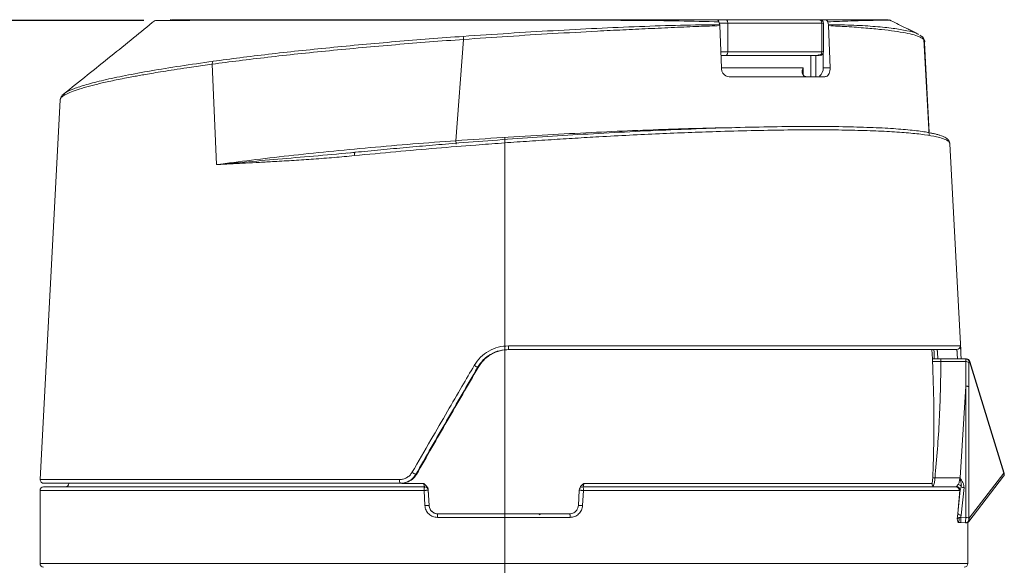
# Model space of a CAD drawing. Units: millimetres. Extents: x 874 to 1468, y -218 to 623.
# Drawn here: x 1186 to 1241, y 409 to 440 of the extents above; entities that cross this region are included whole.
import ezdxf

# ---------------------------------------------------------------- set-up
doc = ezdxf.new("R2010")
doc.units = ezdxf.units.MM
doc.layers.add('osie', color=7, linetype='Continuous')
doc.layers.add('wymiary', color=3, linetype='Continuous')
doc.styles.get("Standard").update_dxf_attribs({"font": 'arial.ttf'})
doc.dimstyles.new('Afriso', dxfattribs={"dimtxt": 3, "dimasz": 3, "dimexe": 1.25, "dimexo": 0.625, "dimtad": 1, "dimdec": 0, "dimtxsty": 'Standard', "dimcen": 2.5, "dimadec": 0, "dimazin": 0, "dimtfac": 1, "dimtdec": 0, "dimtmove": 0, "dimatfit": 3, "dimfxl": 1, "dimarcsym": 0})

# ---------------------------------------------------------------- blocks, each defined once
blk = doc.blocks.new('SW_CENTERMARKSYMBOL_0')
at = {"color": 0, "linetype": 'Continuous', "lineweight": 0}
blk.add_line((0, 2.5), (0, 28.793), dxfattribs=at)
blk = doc.blocks.new('*D131')
at = {"layer": 'Defpoints', "color": 0}
for p in [(1147.489, 439.974), (1193.542, 439.974), (1179.395, 356.566)]:
    blk.add_point(p, dxfattribs=at)
at = {"layer": 'wymiary', "color": 0, "lineweight": -2}
for p, q in [((1192.917, 439.974), (1146.239, 439.974)), ((1147.489, 359.566), (1147.489, 436.974)), ((1178.77, 356.566), (1146.239, 356.566))]:
    blk.add_line(p, q, dxfattribs=at)
at = {"layer": 'wymiary', "color": 0}
for points in [[(1147.989, 436.974), (1146.989, 436.974), (1147.489, 439.974)], [(1146.989, 359.566), (1147.989, 359.566), (1147.489, 356.566)]]:
    blk.add_solid(points, dxfattribs=at)
at = {"layer": 'wymiary', "color": 0, "insert": (1145.063, 398.27), "char_height": 3, "attachment_point": 5, "rotation": 90}
blk.add_mtext('83,5', dxfattribs=at)

msp = doc.modelspace()

# ---------------------------------------------------------------- linework, layer by layer
at = {"color": 7, "linetype": 'Continuous', "lineweight": 15}
for p, q in [((1225.064, 440.016), (1225.134, 440.016)), ((1231.112, 440.016), (1230.634, 440.016)), ((1230.795, 440.016), (1230.753, 440.016)), ((1231.02, 440.016), (1230.886, 440.016)), ((1225.286, 437.316), (1225.199, 439.682)), ((1225.646, 439.816), (1225.646, 438.216)), ((1230.91, 439.816), (1225.646, 439.816)), ((1230.91, 438.216), (1230.91, 439.816)), ((1231.016, 438.216), (1231.016, 439.816)), ((1231.292, 439.682), (1231.38, 437.316)), ((1210.41, 433.229), (1210.84, 438.91)), ((1236.311, 439.195), (1236.331, 439.184)), ((1236.411, 439.14), (1236.518, 439.08)), ((1236.689, 438.804), (1236.626, 438.94)), ((1236.631, 438.91), (1236.94, 433.518)), ((1230.91, 438.216), (1225.646, 438.216)), ((1236.93, 433.689), (1236.664, 438.72)), ((1230.696, 438.016), (1230.585, 438.016)), ((1230.789, 438.016), (1230.753, 438.016)), ((1230.993, 438.123), (1230.993, 437.316)), ((1196.747, 437.519), (1195.333, 437.318)), ((1196.993, 431.886), (1196.747, 437.519)), ((1230.993, 437.316), (1231.38, 437.316)), ((1231.092, 436.816), (1225.715, 436.816)), ((1188.223, 435.516), (1187.107, 414.227)), ((1188.232, 435.52), (1188.231, 435.516)), ((1188.456, 435.856), (1188.413, 435.814)), ((1238.083, 433.052), (1238.082, 433.058)), ((1238.705, 421.489), (1238.099, 433.053)), ((1204.743, 432.566), (1204.345, 432.538)), ((1213.355, 421.727), (1238.674, 421.727)), ((1237.116, 420.987), (1237.088, 421.516)), ((1238.474, 421.516), (1238.484, 421.483)), ((1237.596, 420.99), (1237.113, 420.99)), ((1237.122, 420.84), (1237.595, 420.84)), ((1239.017, 420.99), (1237.594, 420.99)), ((1238.984, 420.84), (1237.595, 420.84)), ((1238.983, 419.457), (1238.984, 420.84)), ((1239.015, 420.99), (1239.016, 420.99)), ((1239.154, 420.792), (1239.154, 419.425)), ((1241.115, 414.583), (1239.186, 420.842)), ((1239.206, 420.849), (1241.136, 414.59)), ((1211.655, 420.516), (1211.62, 420.516)), ((1238.667, 414.316), (1238.983, 419.457)), ((1238.983, 419.457), (1238.985, 419.472)), ((1238.983, 412.102), (1238.985, 419.472)), ((1239.152, 412.054), (1239.154, 419.425)), ((1208.159, 414.516), (1208.194, 414.516)), ((1241.115, 414.583), (1239.168, 412.054)), ((1241.136, 414.59), (1241.115, 414.583)), ((1205.958, 414.016), (1207.297, 414.016)), ((1217.575, 414.006), (1237.101, 414.006)), ((1237.133, 414.316), (1237.262, 414.316)), ((1237.262, 414.316), (1238.666, 414.316)), ((1241.104, 414.409), (1239.157, 411.879)), ((1239.158, 411.879), (1241.104, 414.409)), ((1239.16, 411.879), (1241.104, 414.409)), ((1187.096, 413.616), (1187.096, 409.516)), ((1208.669, 412.769), (1208.624, 413.616)), ((1208.858, 413.627), (1208.857, 413.654)), ((1208.857, 413.654), (1208.903, 412.779)), ((1208.858, 413.627), (1208.902, 412.779)), ((1208.858, 413.627), (1208.858, 413.627)), ((1217.274, 412.779), (1217.318, 413.627)), ((1217.552, 413.616), (1217.507, 412.769)), ((1238.623, 413.616), (1217.552, 413.616)), ((1233.764, 413.816), (1231.664, 413.816)), ((1237.14, 413.835), (1237.179, 413.898)), ((1238.459, 413.826), (1238.427, 413.816)), ((1238.466, 413.836), (1238.459, 413.826)), ((1238.656, 413.628), (1238.536, 412.331)), ((1238.666, 413.623), (1238.536, 412.331)), ((1238.656, 413.628), (1238.623, 413.616)), ((1238.666, 413.623), (1238.656, 413.628)), ((1238.729, 413.825), (1238.666, 413.623)), ((1238.888, 413.773), (1238.73, 412.231)), ((1208.902, 412.779), (1208.903, 412.779)), ((1238.497, 412.016), (1238.536, 412.331)), ((1216.803, 412.106), (1209.373, 412.106)), ((1238.58, 411.814), (1238.558, 411.835)), ((1238.58, 411.814), (1238.707, 411.81)), ((1238.975, 411.802), (1238.707, 411.81)), ((1238.715, 412.11), (1238.73, 412.231)), ((1238.715, 412.11), (1238.983, 412.102)), ((1238.992, 411.801), (1238.975, 411.802)), ((1238.999, 411.801), (1238.999, 411.801)), ((1239, 411.801), (1239.001, 411.801)), ((1239.096, 409.516), (1239.096, 411.826)), ((1239.168, 412.054), (1239.152, 412.054)), ((1239.158, 411.879), (1239.157, 411.879)), ((1239.16, 411.879), (1239.158, 411.879))]:
    msp.add_line(p, q, dxfattribs=at)
at = {"color": 8, "linetype": 'Continuous', "lineweight": 15}
for p, q in [((1225.646, 439.816), (1225.167, 439.816)), ((1231.016, 439.816), (1230.91, 439.816)), ((1236.669, 438.809), (1236.631, 438.91)), ((1225.251, 438.216), (1225.646, 438.216)), ((1230.91, 438.216), (1231.016, 438.216)), ((1230.302, 436.816), (1230.302, 438.016)), ((1230.585, 438.016), (1230.585, 436.817)), ((1225.287, 437.316), (1229.872, 437.316)), ((1229.872, 437.316), (1229.872, 436.912)), ((1187.107, 414.227), (1207.252, 414.227)), ((1207.383, 414.006), (1208.602, 414.006)), ((1208.624, 413.616), (1187.096, 413.616)), ((1239.096, 409.516), (1187.096, 409.516))]:
    msp.add_line(p, q, dxfattribs=at)
at = {"color": 7, "linetype": 'Continuous', "lineweight": 15, "flags": 128}
for points in [[(1225.527, 440.016), (1225.55, 440.012), (1225.572, 440.001), (1225.593, 439.982), (1225.611, 439.957), (1225.626, 439.927), (1225.637, 439.893), (1225.643, 439.855), (1225.646, 439.816)], [(1225.527, 438.016), (1225.55, 438.02), (1225.572, 438.031), (1225.593, 438.05), (1225.611, 438.075), (1225.626, 438.105), (1225.637, 438.14), (1225.643, 438.177), (1225.646, 438.216)], [(1204.716, 432.39), (1204.715, 432.429), (1204.716, 432.465), (1204.719, 432.499), (1204.725, 432.527), (1204.734, 432.551), (1204.744, 432.567), (1204.756, 432.577), (1204.768, 432.579)]]:
    msp.add_lwpolyline(points, dxfattribs=at)
at = {"color": 7, "linetype": 'Continuous', "lineweight": 15}
for centre, radius, start, end in [((1194.394, 439.816), 0.2, 54.803, 90), ((1230.728, 439.835), 0.183, 354.0291, 82.409), ((1230.816, 439.816), 0.2, 0, 90), ((1233.89, 439.816), 0.2, 90, 115.0751), ((1208.704, 438.772), 2.141, 3.6837, 8.2658), ((1236.433, 438.901), 0.198, 2.6408, 64.8529), ((1230.728, 438.197), 0.183, 277.591, 5.9709), ((1230.816, 438.216), 0.2, 270, 0), ((1196.955, 437.54), 0.209, 137.2365, 185.8591), ((1230.461, 437.286), 0.533, 306.5129, 3.205), ((1230.086, 437.104), 0.288, 220.6994, 268.1951), ((1211.628, 433.264), 1.219, 181.6496, 190.5681), ((1208.068, 421.672), 5.288, 358.3091, 0.5899), ((1238.474, 421.716), 0.2, 270.0221, 3.0191), ((1209.209, 416.667), 4.542, 57.9369, 60.6666), ((1238.997, 420.558), 0.282, 56.1558, 92.6448), ((1239.015, 420.79), 0.2, 17.1378, 89.7382), ((1245.264, 401.14), 20.619, 107.0839, 107.1449), ((1208.619, 415.662), 1.235, 236.9866, 248.1293), ((1240.945, 414.531), 0.2, 322.4993, 17.1378), ((1240.968, 414.506), 0.166, 324.6041, 27.8545), ((1187.307, 414.216), 0.2, 177, 270), ((1188.511, 414.016), 0.2, 270, 357), ((1207.523, 414.174), 0.276, 169.0885, 215.005), ((1238.513, 413.713), 0.244, 27.4595, 76.7972), ((1187.296, 413.616), 0.2, 90, 180), ((1208.94, 413.665), 0.32, 151.7625, 188.7166), ((1208.658, 413.616), 0.2, 3, 90), ((1208.659, 413.616), 0.2, 3, 90), ((1217.518, 413.616), 0.2, 90, 177), ((1217.235, 413.665), 0.321, 351.3081, 28.1417), ((1238.425, 413.618), 0.198, 359.4786, 89.4689), ((1238.452, 413.623), 0.204, 1.5241, 88.079), ((1238.467, 413.636), 0.199, 356.2302, 90.1226), ((1238.901, 414.084), 0.311, 236.4129, 267.5691), ((1209.09, 405.979), 6.803, 91.578, 93.5491), ((1209.744, 412.155), 0.374, 156.1733, 187.5274), ((1216.431, 412.155), 0.375, 352.5007, 23.7266), ((1217.086, 405.967), 6.815, 86.4517, 88.4183), ((1238.725, 412.46), 0.229, 214.2654, 271.2187), ((1250.074, 411.66), 11.1, 177.7199, 179.2681), ((1238.964, 411.998), 0.196, 273.4576, 16.6804), ((1238.995, 411.821), 0.281, 56.1404, 92.3949), ((1238.98, 411.997), 0.196, 273.4575, 16.68), ((1238.998, 412.001), 0.2, 268.2469, 322.4342), ((1239.001, 412.001), 0.2, 298.3544, 322.4342), ((1239.021, 411.976), 0.166, 324.5157, 27.8601), ((1187.296, 409.516), 0.2, 180, 270), ((1238.896, 409.516), 0.2, 270, 0)]:
    msp.add_arc(centre, radius, start, end, dxfattribs=at)
at = {"color": 8, "linetype": 'Continuous', "lineweight": 15}
msp.add_arc((1225.136, 439.904), 0.112, 90.763, 122.1719, dxfattribs=at)
at = {"color": 7, "linetype": 'Continuous', "lineweight": 15}
for points, knots in [([(1193.542, 439.974), (1193.14, 439.646), (1192.314, 438.973), (1191.046, 437.947), (1189.724, 436.886), (1188.86, 436.197), (1188.416, 435.844)], [0, 0, 0, 0, 0.229833, 0.472533, 0.72892, 1, 1, 1, 1]), ([(1225.15, 439.891), (1224.418, 439.912), (1222.958, 439.952), (1220.585, 439.975), (1218.143, 439.987), (1215.644, 439.993), (1213.127, 439.996), (1210.624, 439.998), (1208.174, 439.997), (1205.813, 439.996), (1203.575, 439.994), (1201.493, 439.992), (1199.599, 439.988), (1197.92, 439.985), (1196.483, 439.982), (1195.309, 439.979), (1194.413, 439.976), (1193.829, 439.974), (1193.544, 439.972), (1193.569, 439.971), (1193.576, 439.971)], [0, 0, 0, 0, 0.057986, 0.115832, 0.173215, 0.230296, 0.287823, 0.344988, 0.4021, 0.459633, 0.516701, 0.573957, 0.631452, 0.688529, 0.745963, 0.803377, 0.860498, 0.918097, 0.975372, 1, 1, 1, 1]), ([(1194.407, 440.016), (1194.4, 440.016), (1194.39, 440.016), (1194.404, 440.016), (1194.41, 440.016)], [0, 0, 0, 0, 0.574107, 1, 1, 1, 1]), ([(1225.018, 440.016), (1224.299, 440.016), (1222.863, 440.016), (1220.519, 440.016), (1218.095, 440.016), (1215.611, 440.016), (1213.108, 440.016), (1210.617, 440.016), (1208.181, 440.016), (1205.834, 440.016), (1203.61, 440.016), (1201.543, 440.016), (1199.665, 440.016), (1198.004, 440.016), (1196.573, 440.016), (1195.433, 440.016), (1194.745, 440.016), (1194.527, 440.016), (1194.501, 440.016)], [0, 0, 0, 0, 0.066513, 0.132795, 0.199102, 0.264926, 0.331007, 0.397035, 0.46302, 0.529045, 0.594967, 0.661064, 0.727064, 0.792915, 0.859107, 0.925092, 0.990877, 1, 1, 1, 1]), ([(1225.15, 439.891), (1225.142, 439.911), (1225.132, 439.938), (1225.112, 439.967), (1225.095, 439.986), (1225.074, 440.001), (1225.048, 440.013), (1225.029, 440.015), (1225.018, 440.016)], [0, 0, 0, 0, 0.280909, 0.376467, 0.518729, 0.660983, 0.80323, 1, 1, 1, 1]), ([(1225.527, 440.016), (1225.496, 440.016), (1225.434, 440.016), (1225.324, 440.016), (1225.217, 440.016), (1225.162, 440.016), (1225.134, 440.016)], [0, 0, 0, 0, 0.2508362, 0.5001103, 0.7508442, 1, 1, 1, 1]), ([(1225.15, 439.891), (1225.157, 439.866), (1225.171, 439.815), (1225.184, 439.764), (1225.191, 439.738)], [0, 0, 0, 0, 0.499862, 1, 1, 1, 1]), ([(1230.753, 440.016), (1230.235, 440.016), (1229.2, 440.016), (1227.449, 440.016), (1226.168, 440.016), (1225.527, 440.016)], [0, 0, 0, 0, 0.3332925, 0.666741, 1, 1, 1, 1]), ([(1231.112, 440.016), (1231.128, 440.014), (1231.152, 440.011), (1231.184, 439.99), (1231.202, 439.971), (1231.225, 439.94), (1231.235, 439.913), (1231.243, 439.891)], [0, 0, 0, 0, 0.290368, 0.434006, 0.623329, 0.69274, 1, 1, 1, 1]), ([(1234.629, 440.016), (1234.618, 440.016), (1234.595, 440.016), (1234.181, 440.016), (1233.473, 440.016), (1232.474, 440.016), (1231.566, 440.016), (1231.112, 440.016)], [0, 0, 0, 0, 0.1849995, 0.3873168, 0.5916165, 0.7955958, 1, 1, 1, 1]), ([(1233.786, 439.978), (1233.704, 439.977), (1233.399, 439.971), (1232.583, 439.951), (1231.69, 439.911), (1231.243, 439.891)], [0, 0, 0, 0, 0.1538703, 0.5759198, 1, 1, 1, 1]), ([(1231.284, 439.738), (1231.278, 439.764), (1231.265, 439.815), (1231.25, 439.866), (1231.243, 439.891)], [0, 0, 0, 0, 0.499867, 1, 1, 1, 1]), ([(1233.81, 439.997), (1233.879, 439.997), (1234.224, 439.997), (1234.529, 439.997), (1234.759, 439.997), (1234.726, 439.996), (1234.726, 439.996)], [0, 0, 0, 0, 0.1089397, 0.5497828, 0.9938546, 1, 1, 1, 1]), ([(1234.711, 439.995), (1234.698, 439.994), (1234.67, 439.992), (1234.381, 439.989), (1234.024, 439.982), (1233.912, 439.98)], [0, 0, 0, 0, 0.363639, 0.79989, 1, 1, 1, 1]), ([(1236.337, 439.197), (1236.305, 439.213), (1236.207, 439.261), (1236.017, 439.354), (1235.785, 439.468), (1235.465, 439.625), (1235.067, 439.823), (1234.832, 439.943), (1234.705, 440.007)], [0, 0, 0, 0, 0.056895, 0.173898, 0.291116, 0.412957, 0.682086, 1, 1, 1, 1]), ([(1210.822, 439.08), (1211.671, 439.138), (1213.364, 439.254), (1215.867, 439.403), (1218.323, 439.532), (1220.713, 439.636), (1223.03, 439.712), (1224.47, 439.73), (1225.191, 439.738)], [0, 0, 0, 0, 0.1664626, 0.3317989, 0.4975086, 0.6647624, 0.8321872, 1, 1, 1, 1]), ([(1225.199, 439.682), (1224.812, 439.668), (1223.987, 439.638), (1222.648, 439.58), (1221.225, 439.516), (1219.781, 439.447), (1218.003, 439.356), (1215.855, 439.237), (1213.344, 439.084), (1211.668, 438.968), (1210.84, 438.91)], [0, 0, 0, 0, 0.091238, 0.194833, 0.302167, 0.402879, 0.502139, 0.672198, 0.838148, 1, 1, 1, 1]), ([(1225.199, 439.682), (1225.198, 439.691), (1225.198, 439.703), (1225.195, 439.717), (1225.194, 439.724), (1225.193, 439.731), (1225.191, 439.736), (1225.191, 439.738)], [0, 0, 0, 0, 0.49439, 0.620359, 0.746327, 0.873076, 1, 1, 1, 1]), ([(1231.284, 439.738), (1231.285, 439.734), (1231.287, 439.727), (1231.289, 439.718), (1231.29, 439.711), (1231.291, 439.704), (1231.291, 439.697), (1231.292, 439.689), (1231.292, 439.684), (1231.292, 439.682)], [0, 0, 0, 0, 0.246612, 0.369858, 0.493103, 0.616349, 0.739595, 0.869702, 1, 1, 1, 1]), ([(1236.631, 438.91), (1236.572, 438.953), (1236.453, 439.041), (1236.107, 439.16), (1235.631, 439.272), (1235.017, 439.373), (1234.273, 439.465), (1233.383, 439.549), (1232.393, 439.624), (1231.64, 439.664), (1231.292, 439.682)], [0, 0, 0, 0, 0.121011, 0.244331, 0.369967, 0.497921, 0.622169, 0.748764, 0.88411, 1, 1, 1, 1]), ([(1210.84, 438.91), (1210.201, 438.863), (1208.927, 438.77), (1207.025, 438.616), (1205.148, 438.452), (1203.313, 438.279), (1201.539, 438.097), (1199.846, 437.91), (1198.23, 437.717), (1197.242, 437.585), (1196.747, 437.519)], [0, 0, 0, 0, 0.125246, 0.249619, 0.374242, 0.499846, 0.624558, 0.748903, 0.874005, 1, 1, 1, 1]), ([(1196.801, 437.682), (1197.295, 437.749), (1198.278, 437.882), (1199.887, 438.077), (1201.571, 438.266), (1203.336, 438.448), (1205.161, 438.623), (1207.028, 438.787), (1208.919, 438.942), (1210.186, 439.034), (1210.822, 439.08)], [0, 0, 0, 0, 0.126017, 0.251131, 0.375476, 0.500181, 0.625772, 0.750381, 0.874746, 1, 1, 1, 1]), ([(1236.645, 438.719), (1236.663, 438.735), (1236.699, 438.767), (1236.679, 438.795), (1236.669, 438.809)], [0, 0, 0, 0, 0.510658, 1, 1, 1, 1]), ([(1225.527, 438.016), (1225.496, 438.016), (1225.434, 438.016), (1225.337, 438.016), (1225.282, 438.016), (1225.261, 438.016)], [0, 0, 0, 0, 0.380896, 0.764205, 1, 1, 1, 1]), ([(1230.753, 438.016), (1230.235, 438.016), (1229.2, 438.016), (1227.449, 438.016), (1226.168, 438.016), (1225.527, 438.016)], [0, 0, 0, 0, 0.333259, 0.6667075, 1, 1, 1, 1]), ([(1230.755, 438.061), (1230.754, 438.059), (1230.75, 438.047), (1230.735, 438.031), (1230.716, 438.018), (1230.702, 438.017), (1230.696, 438.016)], [0, 0, 0, 0, 0.07004, 0.401736, 0.742896, 1, 1, 1, 1]), ([(1225.715, 436.816), (1225.669, 436.822), (1225.576, 436.833), (1225.448, 436.921), (1225.35, 437.05), (1225.297, 437.191), (1225.289, 437.282), (1225.286, 437.316)], [0, 0, 0, 0, 0.217552, 0.435077, 0.653015, 0.86957, 1, 1, 1, 1]), ([(1229.868, 436.916), (1229.852, 436.938), (1229.814, 436.991), (1229.805, 437.111), (1229.833, 437.224), (1229.864, 437.298), (1229.871, 437.315), (1229.872, 437.316)], [0, 0, 0, 0, 0.199298, 0.482687, 0.884346, 0.991219, 1, 1, 1, 1]), ([(1231.38, 437.316), (1231.379, 437.26), (1231.376, 437.148), (1231.33, 436.999), (1231.257, 436.885), (1231.173, 436.825), (1231.115, 436.819), (1231.092, 436.816)], [0, 0, 0, 0, 0.212711, 0.425339, 0.640038, 0.857186, 1, 1, 1, 1]), ([(1188.431, 435.855), (1188.373, 435.801), (1188.257, 435.693), (1188.234, 435.574), (1188.223, 435.514)], [0, 0, 0, 0, 0.500168, 1, 1, 1, 1]), ([(1236.902, 433.68), (1236.871, 433.687), (1236.645, 433.74), (1236.004, 433.817), (1234.957, 433.91), (1233.65, 433.976), (1232.117, 434.018), (1230.376, 434.032), (1228.451, 434.018), (1226.372, 433.977), (1224.179, 433.909), (1221.908, 433.818), (1219.594, 433.706), (1217.277, 433.575), (1214.99, 433.429), (1212.758, 433.272), (1210.793, 433.12), (1209.09, 432.979), (1207.628, 432.85), (1206.183, 432.718), (1205.24, 432.625), (1204.768, 432.579)], [0, 0, 0, 0, 0.0096959, 0.0697182, 0.1306905, 0.1930879, 0.2558778, 0.3189842, 0.3821021, 0.4448918, 0.5072779, 0.5682617, 0.628284, 0.6872752, 0.743796, 0.7989393, 0.8526479, 0.8895374, 0.9263048, 0.9630818, 1, 1, 1, 1]), ([(1196.993, 431.886), (1197.633, 431.971), (1198.908, 432.14), (1201.028, 432.386), (1203.262, 432.621), (1205.594, 432.842), (1207.99, 433.049), (1209.602, 433.169), (1210.41, 433.229)], [0, 0, 0, 0, 0.167416, 0.333428, 0.499944, 0.66718, 0.833106, 1, 1, 1, 1]), ([(1238.099, 433.053), (1238.081, 433.123), (1238.049, 433.247), (1237.929, 433.352), (1237.822, 433.421), (1237.692, 433.482), (1237.545, 433.535), (1237.369, 433.585), (1237.205, 433.63), (1237.052, 433.652), (1236.988, 433.662)], [0, 0, 0, 0, 0.179575, 0.319855, 0.442783, 0.562059, 0.679465, 0.79684, 0.914192, 1, 1, 1, 1]), ([(1204.768, 432.579), (1204.069, 432.514), (1202.666, 432.385), (1200.664, 432.214), (1198.748, 432.049), (1197.579, 431.941), (1196.993, 431.886)], [0, 0, 0, 0, 0.249027, 0.498966, 0.749132, 1, 1, 1, 1]), ([(1204.716, 432.39), (1204.338, 432.355), (1203.566, 432.282), (1202.44, 432.198), (1201.321, 432.124), (1200.314, 432.065), (1199.411, 432.014), (1198.643, 431.973), (1197.833, 431.931), (1197.302, 431.903), (1196.993, 431.886)], [0, 0, 0, 0, 0.135585, 0.276749, 0.412992, 0.555342, 0.664194, 0.770111, 0.866634, 1, 1, 1, 1]), ([(1211.434, 420.627), (1211.544, 420.786), (1211.764, 421.105), (1212.236, 421.452), (1212.775, 421.683), (1213.162, 421.712), (1213.355, 421.727)], [0, 0, 0, 0, 0.2496958, 0.4995619, 0.7496416, 1, 1, 1, 1]), ([(1211.62, 420.516), (1211.719, 420.661), (1211.886, 420.906), (1212.145, 421.116), (1212.291, 421.211), (1212.493, 421.332), (1212.838, 421.479), (1213.186, 421.504), (1213.353, 421.516)], [0, 0, 0, 0, 0.250238, 0.422802, 0.473576, 0.500609, 0.760793, 1, 1, 1, 1]), ([(1213.388, 421.516), (1213.22, 421.504), (1212.871, 421.478), (1212.486, 421.315), (1212.187, 421.123), (1211.916, 420.899), (1211.753, 420.661), (1211.655, 420.516)], [0, 0, 0, 0, 0.240014, 0.500197, 0.588243, 0.75041, 1, 1, 1, 1]), ([(1213.353, 421.516), (1214.107, 421.516), (1215.615, 421.516), (1217.898, 421.516), (1220.184, 421.516), (1222.477, 421.516), (1224.713, 421.516), (1226.881, 421.516), (1228.929, 421.516), (1230.832, 421.516), (1232.56, 421.516), (1234.083, 421.516), (1235.394, 421.516), (1236.468, 421.516), (1237.317, 421.516), (1237.925, 421.516), (1238.331, 421.516), (1238.426, 421.516), (1238.474, 421.516)], [0, 0, 0, 0, 0.05851, 0.117013, 0.178819, 0.240613, 0.304828, 0.36903, 0.434522, 0.5, 0.565492, 0.63097, 0.695186, 0.759387, 0.821194, 0.882987, 0.941497, 1, 1, 1, 1]), ([(1238.704, 421.488), (1238.705, 421.471), (1238.711, 421.383), (1238.715, 421.207), (1238.721, 421.021), (1238.722, 420.99)], [0, 0, 0, 0, 0.175138, 0.859967, 1, 1, 1, 1]), ([(1207.946, 414.627), (1208.298, 415.233), (1208.961, 416.376), (1209.896, 417.983), (1210.706, 419.376), (1211.205, 420.234), (1211.434, 420.627)], [0, 0, 0, 0, 0.303566, 0.571366, 0.803486, 1, 1, 1, 1]), ([(1237.122, 420.84), (1237.121, 420.867), (1237.118, 420.922), (1237.116, 420.972), (1237.115, 420.994), (1237.116, 420.988), (1237.116, 420.987)], [0, 0, 0, 0, 0.314584, 0.629327, 0.946284, 1, 1, 1, 1]), ([(1237.133, 414.316), (1237.144, 414.589), (1237.177, 415.407), (1237.203, 416.773), (1237.202, 418.674), (1237.152, 420.031), (1237.122, 420.84)], [0, 0, 0, 0, 0.125836, 0.377517, 0.629199, 1, 1, 1, 1]), ([(1237.262, 414.316), (1237.354, 415.399), (1237.538, 417.571), (1237.576, 419.748), (1237.595, 420.84)], [0, 0, 0, 0, 0.498725, 1, 1, 1, 1]), ([(1238.984, 420.84), (1238.985, 420.86), (1238.986, 420.901), (1238.992, 420.949), (1239.001, 420.983), (1239.011, 420.987), (1239.015, 420.99)], [0, 0, 0, 0, 0.229521, 0.472367, 0.72905, 1, 1, 1, 1]), ([(1239.186, 420.842), (1239.179, 420.862), (1239.166, 420.902), (1239.127, 420.948), (1239.077, 420.982), (1239.039, 420.987), (1239.016, 420.99)], [0, 0, 0, 0, 0.238808, 0.500084, 0.708674, 1, 1, 1, 1]), ([(1239.186, 420.842), (1239.181, 420.841), (1239.172, 420.84), (1239.162, 420.83), (1239.156, 420.814), (1239.155, 420.799), (1239.154, 420.792)], [0, 0, 0, 0, 0.262842, 0.51783, 0.760556, 1, 1, 1, 1]), ([(1208.159, 414.516), (1208.735, 415.516), (1209.886, 417.515), (1211.042, 419.516), (1211.62, 420.516)], [0, 0, 0, 0, 0.49987, 1, 1, 1, 1]), ([(1208.194, 414.516), (1208.77, 415.515), (1209.921, 417.515), (1211.077, 419.515), (1211.655, 420.516)], [0, 0, 0, 0, 0.499802, 1, 1, 1, 1]), ([(1207.252, 414.227), (1207.321, 414.231), (1207.46, 414.241), (1207.654, 414.326), (1207.827, 414.451), (1207.906, 414.568), (1207.946, 414.627)], [0, 0, 0, 0, 0.251222, 0.500894, 0.751122, 1, 1, 1, 1]), ([(1207.297, 414.016), (1207.39, 414.024), (1207.572, 414.038), (1207.818, 414.153), (1208.021, 414.311), (1208.114, 414.449), (1208.159, 414.516)], [0, 0, 0, 0, 0.27049, 0.527171, 0.770255, 1, 1, 1, 1]), ([(1207.332, 414.016), (1207.426, 414.024), (1207.608, 414.039), (1207.854, 414.153), (1208.056, 414.311), (1208.149, 414.449), (1208.194, 414.516)], [0, 0, 0, 0, 0.271039, 0.527893, 0.770789, 1, 1, 1, 1]), ([(1187.323, 414.016), (1187.336, 414.016), (1187.365, 414.016), (1187.74, 414.016), (1188.366, 414.016), (1189.237, 414.016), (1190.323, 414.016), (1191.59, 414.016), (1193.008, 414.016), (1194.075, 414.016), (1194.609, 414.016)], [0, 0, 0, 0, 0.115725, 0.249456, 0.380426, 0.51137, 0.637101, 0.762806, 0.881409, 1, 1, 1, 1]), ([(1194.609, 414.016), (1195.138, 414.016), (1196.199, 414.016), (1197.956, 414.016), (1199.823, 414.016), (1201.792, 414.016), (1203.837, 414.016), (1205.252, 414.016), (1205.958, 414.016)], [0, 0, 0, 0, 0.165946, 0.332674, 0.5, 0.667362, 0.834072, 1, 1, 1, 1]), ([(1208.602, 414.006), (1208.659, 413.958), (1208.746, 413.885), (1208.837, 413.763), (1208.851, 413.689), (1208.857, 413.654)], [0, 0, 0, 0, 0.5009786, 0.7675409, 1, 1, 1, 1]), ([(1208.602, 414.006), (1208.605, 413.982), (1208.613, 413.93), (1208.628, 413.867), (1208.643, 413.824), (1208.653, 413.819), (1208.659, 413.816)], [0, 0, 0, 0, 0.230324, 0.49664, 0.747135, 1, 1, 1, 1]), ([(1217.387, 413.816), (1217.395, 413.829), (1217.443, 413.905), (1217.515, 413.96), (1217.575, 414.006)], [0, 0, 0, 0, 0.170706, 1, 1, 1, 1]), ([(1237.101, 414.006), (1237.099, 413.969), (1237.094, 413.888), (1237.124, 413.854), (1237.14, 413.835)], [0, 0, 0, 0, 0.446588, 1, 1, 1, 1]), ([(1237.101, 414.006), (1237.112, 414.079), (1237.126, 414.171), (1237.132, 414.292), (1237.133, 414.316)], [0, 0, 0, 0, 0.7957864, 1, 1, 1, 1]), ([(1237.179, 413.898), (1237.19, 413.93), (1237.22, 414.012), (1237.247, 414.169), (1237.259, 414.29), (1237.262, 414.316)], [0, 0, 0, 0, 0.333175, 0.856433, 1, 1, 1, 1]), ([(1238.568, 413.95), (1238.54, 413.924), (1238.489, 413.875), (1238.473, 413.848), (1238.466, 413.836)], [0, 0, 0, 0, 0.546914, 1, 1, 1, 1]), ([(1238.666, 414.316), (1238.65, 414.243), (1238.625, 414.125), (1238.608, 414.011), (1238.579, 413.966), (1238.568, 413.95)], [0, 0, 0, 0, 0.499131, 0.813836, 1, 1, 1, 1]), ([(1238.666, 414.316), (1238.718, 414.23), (1238.798, 414.098), (1238.883, 413.915), (1238.886, 413.818), (1238.888, 413.773)], [0, 0, 0, 0, 0.500615, 0.772473, 1, 1, 1, 1]), ([(1238.667, 414.316), (1238.685, 414.22), (1238.712, 414.082), (1238.746, 413.923), (1238.734, 413.856), (1238.729, 413.825)], [0, 0, 0, 0, 0.559032, 0.800469, 1, 1, 1, 1]), ([(1187.297, 413.816), (1187.313, 413.816), (1187.347, 413.816), (1187.624, 413.816), (1188.077, 413.816), (1188.735, 413.816), (1189.588, 413.816), (1190.645, 413.816), (1191.889, 413.816), (1193.316, 413.816), (1194.906, 413.816), (1196.637, 413.816), (1198.491, 413.816), (1200.432, 413.816), (1202.449, 413.816), (1204.493, 413.816), (1206.565, 413.816), (1207.961, 413.816), (1208.658, 413.816)], [0, 0, 0, 0, 0.058911, 0.118069, 0.180004, 0.241954, 0.305901, 0.369863, 0.434866, 0.499884, 0.564888, 0.629905, 0.693853, 0.757815, 0.81975, 0.8817, 0.940846, 1, 1, 1, 1]), ([(1208.858, 413.627), (1208.856, 413.627), (1208.853, 413.627), (1208.829, 413.626), (1208.793, 413.624), (1208.748, 413.622), (1208.708, 413.62), (1208.666, 413.618), (1208.638, 413.617), (1208.624, 413.616)], [0, 0, 0, 0, 0.166294, 0.301143, 0.512934, 0.636627, 0.758149, 0.878698, 1, 1, 1, 1]), ([(1217.552, 413.616), (1217.536, 413.617), (1217.504, 413.619), (1217.456, 413.621), (1217.411, 413.623), (1217.369, 413.625), (1217.34, 413.626), (1217.322, 413.627), (1217.319, 413.627), (1217.318, 413.627)], [0, 0, 0, 0, 0.141243, 0.279171, 0.411395, 0.567076, 0.735423, 0.855764, 1, 1, 1, 1]), ([(1217.518, 413.816), (1218.332, 413.816), (1219.975, 413.816), (1222.384, 413.816), (1224.751, 413.816), (1227.035, 413.816), (1229.199, 413.816), (1231.199, 413.816), (1233.006, 413.816), (1234.594, 413.816), (1235.94, 413.816), (1237.029, 413.816), (1237.882, 413.816), (1238.246, 413.816), (1238.427, 413.816)], [0, 0, 0, 0, 0.079976, 0.161398, 0.244178, 0.328914, 0.414226, 0.5, 0.585758, 0.67107, 0.755822, 0.838587, 0.920016, 1, 1, 1, 1]), ([(1209.373, 412.106), (1209.284, 412.115), (1209.107, 412.135), (1208.88, 412.284), (1208.713, 412.502), (1208.683, 412.68), (1208.669, 412.769)], [0, 0, 0, 0, 0.249998, 0.499915, 0.749895, 1, 1, 1, 1]), ([(1209.402, 412.306), (1209.355, 412.309), (1209.272, 412.316), (1209.155, 412.365), (1209.063, 412.432), (1208.991, 412.515), (1208.926, 412.626), (1208.912, 412.719), (1208.902, 412.779)], [0, 0, 0, 0, 0.184799, 0.329938, 0.500455, 0.634653, 0.762702, 1, 1, 1, 1]), ([(1208.903, 412.779), (1208.911, 412.724), (1208.928, 412.612), (1209.021, 412.468), (1209.153, 412.361), (1209.289, 412.311), (1209.374, 412.307), (1209.402, 412.306)], [0, 0, 0, 0, 0.219938, 0.439774, 0.662154, 0.887369, 1, 1, 1, 1]), ([(1209.402, 412.306), (1210.218, 412.306), (1211.852, 412.306), (1214.324, 412.306), (1215.958, 412.306), (1216.774, 412.306)], [0, 0, 0, 0, 0.333253, 0.666714, 1, 1, 1, 1]), ([(1215.139, 412.252), (1215.123, 412.257), (1215.089, 412.267), (1215.065, 412.292), (1215.052, 412.306)], [0, 0, 0, 0, 0.479513, 1, 1, 1, 1]), ([(1217.274, 412.779), (1217.264, 412.719), (1217.25, 412.626), (1217.185, 412.515), (1217.113, 412.432), (1217.021, 412.365), (1216.904, 412.316), (1216.821, 412.309), (1216.774, 412.306)], [0, 0, 0, 0, 0.2372835, 0.3653395, 0.4995549, 0.6700393, 0.8151825, 1, 1, 1, 1]), ([(1217.507, 412.769), (1217.493, 412.68), (1217.463, 412.502), (1217.296, 412.284), (1217.069, 412.135), (1216.892, 412.115), (1216.803, 412.106)], [0, 0, 0, 0, 0.250118, 0.500095, 0.750007, 1, 1, 1, 1]), ([(1238.497, 412.016), (1238.509, 412.03), (1238.527, 412.051), (1238.571, 412.077), (1238.6, 412.089), (1238.614, 412.094)], [0, 0, 0, 0, 0.515435, 0.763469, 1, 1, 1, 1]), ([(1238.558, 411.835), (1238.55, 411.853), (1238.528, 411.899), (1238.509, 411.972), (1238.497, 412.016)], [0, 0, 0, 0, 0.389037, 1, 1, 1, 1]), ([(1238.558, 411.835), (1238.567, 411.844), (1238.588, 411.866), (1238.607, 411.913), (1238.618, 411.963), (1238.622, 412.007), (1238.621, 412.052), (1238.616, 412.08), (1238.614, 412.094)], [0, 0, 0, 0, 0.185808, 0.426435, 0.564231, 0.708842, 0.85569, 1, 1, 1, 1]), ([(1238.614, 412.094), (1238.63, 412.098), (1238.66, 412.106), (1238.697, 412.109), (1238.715, 412.11)], [0, 0, 0, 0, 0.518128, 1, 1, 1, 1]), ([(1239.096, 411.826), (1239.096, 411.826), (1239.092, 411.824), (1239.058, 411.803), (1239.006, 411.802), (1238.999, 411.802)], [0, 0, 0, 0, 0.179214, 0.896394, 1, 1, 1, 1])]:
    msp.add_open_spline(points, degree=3, knots=knots, dxfattribs=at)
at = {"color": 8, "linetype": 'Continuous', "lineweight": 15}
for points, knots in [([(1231.284, 439.738), (1231.774, 439.73), (1232.751, 439.712), (1233.948, 439.636), (1234.947, 439.532), (1235.701, 439.402), (1236.158, 439.29), (1236.281, 439.214), (1236.311, 439.195)], [0, 0, 0, 0, 0.189017, 0.377596, 0.565983, 0.752631, 0.938859, 1, 1, 1, 1]), ([(1196.801, 437.682), (1196.175, 437.593), (1194.926, 437.415), (1193.292, 437.148), (1191.852, 436.883), (1190.642, 436.625), (1189.663, 436.375), (1188.954, 436.138), (1188.551, 435.964), (1188.473, 435.876), (1188.456, 435.856)], [0, 0, 0, 0, 0.13762, 0.274331, 0.411568, 0.549572, 0.686429, 0.823398, 0.961497, 1, 1, 1, 1]), ([(1195.333, 437.318), (1195.09, 437.282), (1194.63, 437.213), (1194.011, 437.115), (1193.481, 437.028), (1193.036, 436.952), (1192.668, 436.887), (1192.309, 436.822), (1191.914, 436.747), (1191.479, 436.662), (1191.057, 436.573), (1190.676, 436.489), (1190.333, 436.409), (1189.897, 436.3), (1189.413, 436.166), (1188.944, 436.01), (1188.597, 435.864), (1188.369, 435.729), (1188.244, 435.615), (1188.236, 435.548), (1188.232, 435.52)], [0, 0, 0, 0, 0.055054, 0.104647, 0.148776, 0.187437, 0.220629, 0.248348, 0.287972, 0.335773, 0.381903, 0.426361, 0.469147, 0.510259, 0.602425, 0.691731, 0.778173, 0.861749, 0.942457, 1, 1, 1, 1]), ([(1238.082, 433.058), (1238.084, 433.078), (1238.089, 433.143), (1237.965, 433.241), (1237.723, 433.351), (1237.317, 433.462), (1236.7, 433.57), (1235.813, 433.668), (1234.737, 433.744), (1233.486, 433.799), (1232.074, 433.831), (1230.515, 433.842), (1228.813, 433.831), (1226.972, 433.798), (1225.164, 433.748), (1223.434, 433.687), (1221.813, 433.62), (1220.139, 433.541), (1218.561, 433.456), (1217.092, 433.371), (1215.738, 433.286), (1214.355, 433.194), (1212.947, 433.095), (1211.261, 432.968), (1209.28, 432.809), (1206.995, 432.61), (1205.487, 432.465), (1204.716, 432.39)], [0, 0, 0, 0, 0.017496, 0.054267, 0.090334, 0.125699, 0.175368, 0.224587, 0.273364, 0.321705, 0.369615, 0.417103, 0.464513, 0.512347, 0.56061, 0.5971, 0.633837, 0.670826, 0.708068, 0.736277, 0.764935, 0.794042, 0.823601, 0.853613, 0.900214, 0.949009, 1, 1, 1, 1]), ([(1210.41, 433.229), (1211.282, 433.289), (1213.01, 433.409), (1215.545, 433.561), (1217.982, 433.691), (1220.345, 433.798), (1222.617, 433.882), (1224.533, 433.938), (1225.619, 433.956), (1226.03, 433.962)], [0, 0, 0, 0, 0.155806, 0.308641, 0.458524, 0.605473, 0.757301, 0.908219, 1, 1, 1, 1]), ([(1238.674, 421.727), (1238.681, 421.715), (1238.693, 421.696), (1238.7, 421.551), (1238.704, 421.488)], [0, 0, 0, 0, 0.573348, 1, 1, 1, 1]), ([(1237.201, 421.494), (1237.203, 421.468), (1237.21, 421.373), (1237.214, 421.191), (1237.219, 421.014), (1237.22, 420.99)], [0, 0, 0, 0, 0.2464325, 0.8977672, 1, 1, 1, 1]), ([(1237.416, 420.99), (1237.414, 421.045), (1237.411, 421.141), (1237.404, 421.312), (1237.396, 421.452), (1237.385, 421.475), (1237.382, 421.482)], [0, 0, 0, 0, 0.204526, 0.357488, 0.80884, 1, 1, 1, 1]), ([(1238.484, 421.483), (1238.487, 421.476), (1238.497, 421.453), (1238.504, 421.331), (1238.512, 421.167), (1238.515, 421.072), (1238.518, 420.99)], [0, 0, 0, 0, 0.197397, 0.64638, 0.693332, 1, 1, 1, 1]), ([(1217.532, 413.83), (1217.538, 413.842), (1217.549, 413.865), (1217.563, 413.918), (1217.57, 413.966), (1217.573, 413.992), (1217.575, 414.006)], [0, 0, 0, 0, 0.335686, 0.665767, 0.832251, 1, 1, 1, 1])]:
    msp.add_open_spline(points, degree=3, knots=knots, dxfattribs=at)
at = {"color": 7, "linetype": 'Continuous', "lineweight": 15}
for points in [[(1237.596, 420.949), (1237.596, 420.935), (1237.595, 420.905), (1237.595, 420.861), (1237.595, 420.84)], [(1237.596, 420.99), (1237.596, 420.988), (1237.596, 420.984), (1237.596, 420.961), (1237.596, 420.949)], [(1239.154, 419.425), (1239.144, 419.432), (1239.124, 419.445), (1239.083, 419.46), (1239.036, 419.47), (1239.002, 419.471), (1238.985, 419.472)], [(1238.707, 411.81), (1238.707, 411.811), (1238.707, 411.814), (1238.707, 411.835), (1238.708, 411.867), (1238.709, 411.909), (1238.71, 411.958), (1238.712, 412.01), (1238.714, 412.063), (1238.715, 412.094), (1238.715, 412.11)], [(1239.096, 411.826), (1239.108, 411.833), (1239.131, 411.848), (1239.149, 411.869), (1239.158, 411.879)]]:
    msp.add_open_spline(points, degree=3, dxfattribs=at)

# ---------------------------------------------------------------- block references
at = {"layer": 'osie', "color": 7, "linetype": 'Continuous', "lineweight": 0, "xscale": 2, "yscale": 2, "zscale": 2}
msp.add_blockref('SW_CENTERMARKSYMBOL_0', (1213.146, 375.816), dxfattribs=at)

# ---------------------------------------------------------------- dimensions: what is measured, and where the dimension line sits
at = {"layer": 'wymiary'}
dim = msp.add_linear_dim(base=(1147.489, 439.974), p1=(1179.395, 356.566), p2=(1193.542, 439.974), angle=90, text='83,5', dimstyle='Afriso', override={"dimlfac": 1}, dxfattribs=at)
dim.commit()
dim.dimension.update_dxf_attribs({"geometry": '*D131', "text_midpoint": (1145.063, 398.27)})

doc.saveas('drawing.dxf')
